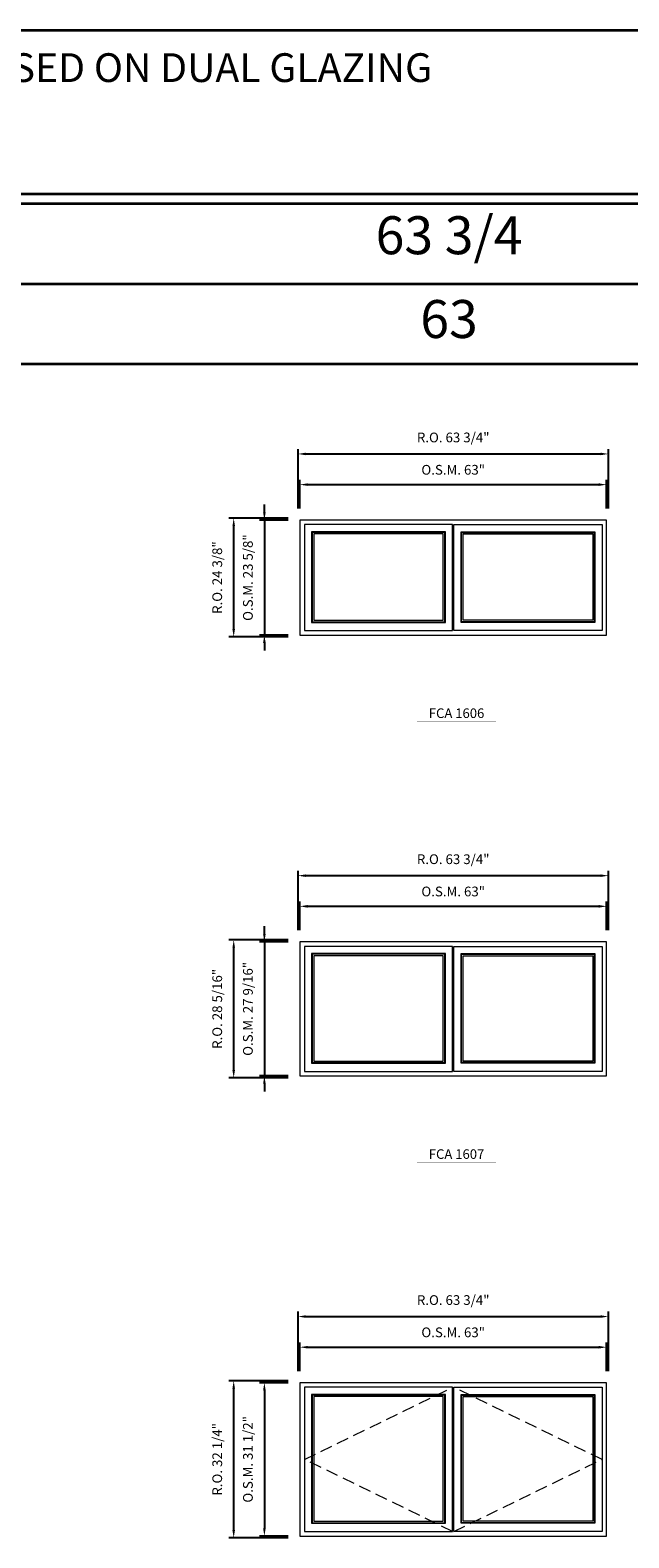
# Model space of a CAD drawing. Extents: x -2261 to -1420, y -668 to 502.
# Drawn here: x -1714 to -1591, y 192 to 502 of the extents above; entities that cross this region are included whole.
import ezdxf
from ezdxf.enums import TextEntityAlignment as Align

# ---------------------------------------------------------------- set-up
doc = ezdxf.new("R2010")
doc.units = 0
doc.header["$LTSCALE"] = 10
doc.header["$MEASUREMENT"] = 0
doc.header["$PDMODE"] = 3
doc.header["$PDSIZE"] = -2
doc.linetypes.add('HIDDEN', pattern=[0.375, 0.25, -0.125])
doc.layers.get('0').update_dxf_attribs({"color": 5, "linetype": 'CONTINUOUS', "lineweight": 0})
doc.layers.get('DEFPOINTS').update_dxf_attribs({"color": 2, "linetype": 'CONTINUOUS', "lineweight": 0})
for name, color, linetype, lineweight in [('BORDER', 7, 'CONTINUOUS', 35), ('Dimensions', 2, 'CONTINUOUS', 0), ('FRAME', 7, 'CONTINUOUS', 0), ('GLASS', 6, 'CONTINUOUS', 0), ('GLAZING STOP', 1, 'CONTINUOUS', 0), ('Metal Clad SASH', 4, 'CONTINUOUS', 0), ('TEXT', 7, 'CONTINUOUS', 0), ('Traditional Sizes', 2, 'CONTINUOUS', 0)]:
    doc.layers.add(name, color=color, linetype=linetype, lineweight=lineweight)
doc.styles.add('ROMANS', font='romans')
doc.styles.add('style1', font='ARIAL.TTF')
doc.dimstyles.new('LWDEC', dxfattribs={"dimscale": 20, "dimtxt": 2.5, "dimasz": 2, "dimexe": 1.25, "dimexo": 3, "dimgap": 2, "dimtad": 1, "dimtoh": 1, "dimdec": 0, "dimzin": 11, "dimdsep": 46, "dimtxsty": 'ROMANS', "dimcen": 0, "dimdle": 1.5, "dimazin": 0, "dimtfac": 1, "dimtdec": 0, "dimtix": 1, "dimtmove": 0, "dimatfit": 3, "dimfxl": 0, "dimtzin": 0, "dimarcsym": 0})

# ---------------------------------------------------------------- blocks, each defined once
blk = doc.blocks.new('*D59')
at = {"layer": 'DEFPOINTS', "color": 0, "linetype": 'Continuous'}
for p in [(-1595.75, 231.05), (-1658.74, 223.76), (-1595.75, 223.76)]:
    blk.add_point(p, dxfattribs=at)
at = {"layer": 'Dimensions', "color": 0, "linetype": 'Continuous', "lineweight": -2}
for p, q in [((-1658.74, 226.16), (-1658.74, 232.05)), ((-1657.14, 231.05), (-1597.35, 231.05)), ((-1595.75, 226.16), (-1595.75, 232.05))]:
    blk.add_line(p, q, dxfattribs=at)
at = {"layer": 'Dimensions', "color": 0, "linetype": 'Continuous'}
for points in [[(-1657.14, 231.31), (-1657.14, 230.78), (-1658.74, 231.05)], [(-1597.35, 231.31), (-1597.35, 230.78), (-1595.75, 231.05)]]:
    blk.add_solid(points, dxfattribs=at)
at = {"layer": 'Dimensions', "color": 0, "linetype": 'Continuous', "insert": (-1627.25, 233.84), "char_height": 2, "attachment_point": 5, "style": 'ROMANS'}
blk.add_mtext('O.S.M. 63"', dxfattribs=at)
blk = doc.blocks.new('*D60')
at = {"layer": 'DEFPOINTS', "color": 0, "linetype": 'Continuous'}
for p in [(-1658.74, 223.76), (-1666.03, 192.27), (-1658.74, 192.27)]:
    blk.add_point(p, dxfattribs=at)
at = {"layer": 'Dimensions', "color": 0, "linetype": 'Continuous', "lineweight": -2}
for p, q in [((-1661.14, 223.76), (-1667.03, 223.76)), ((-1666.03, 222.16), (-1666.03, 193.87)), ((-1661.14, 192.27), (-1667.03, 192.27))]:
    blk.add_line(p, q, dxfattribs=at)
at = {"layer": 'Dimensions', "color": 0, "linetype": 'Continuous'}
for points in [[(-1666.29, 222.16), (-1665.76, 222.16), (-1666.03, 223.76)], [(-1666.29, 193.87), (-1665.76, 193.87), (-1666.03, 192.27)]]:
    blk.add_solid(points, dxfattribs=at)
at = {"layer": 'Dimensions', "color": 0, "linetype": 'Continuous', "insert": (-1669.15, 208.02), "char_height": 2, "attachment_point": 5, "rotation": 90, "style": 'ROMANS'}
blk.add_mtext('O.S.M. 31 1/2"', dxfattribs=at)
blk = doc.blocks.new('*D61')
at = {"layer": 'DEFPOINTS', "color": 0, "linetype": 'Continuous'}
for p in [(-1595.38, 237.35), (-1659.12, 223.76), (-1595.38, 223.76)]:
    blk.add_point(p, dxfattribs=at)
at = {"layer": 'Dimensions', "color": 0, "linetype": 'Continuous', "lineweight": -2}
for p, q in [((-1659.12, 226.16), (-1659.12, 238.35)), ((-1657.52, 237.35), (-1596.98, 237.35)), ((-1595.38, 226.16), (-1595.38, 238.35))]:
    blk.add_line(p, q, dxfattribs=at)
at = {"layer": 'Dimensions', "color": 0, "linetype": 'Continuous'}
for points in [[(-1657.52, 237.61), (-1657.52, 237.08), (-1659.12, 237.35)], [(-1596.98, 237.61), (-1596.98, 237.08), (-1595.38, 237.35)]]:
    blk.add_solid(points, dxfattribs=at)
at = {"layer": 'Dimensions', "color": 0, "linetype": 'Continuous', "insert": (-1627.25, 240.47), "char_height": 2, "attachment_point": 5, "style": 'ROMANS'}
blk.add_mtext('R.O. 63 3/4"', dxfattribs=at)
blk = doc.blocks.new('*D62')
at = {"layer": 'DEFPOINTS', "color": 0, "linetype": 'Continuous'}
for p in [(-1672.33, 224.14), (-1658.74, 224.14), (-1658.74, 191.89)]:
    blk.add_point(p, dxfattribs=at)
at = {"layer": 'Dimensions', "color": 0, "linetype": 'Continuous', "lineweight": -2}
for p, q in [((-1661.14, 224.14), (-1673.33, 224.14)), ((-1672.33, 193.49), (-1672.33, 222.54)), ((-1661.14, 191.89), (-1673.33, 191.89))]:
    blk.add_line(p, q, dxfattribs=at)
at = {"layer": 'Dimensions', "color": 0, "linetype": 'Continuous'}
for points in [[(-1672.59, 222.54), (-1672.06, 222.54), (-1672.33, 224.14)], [(-1672.59, 193.49), (-1672.06, 193.49), (-1672.33, 191.89)]]:
    blk.add_solid(points, dxfattribs=at)
at = {"layer": 'Dimensions', "color": 0, "linetype": 'Continuous', "insert": (-1675.45, 208.02), "char_height": 2, "attachment_point": 5, "rotation": 90, "style": 'ROMANS'}
blk.add_mtext('R.O. 32 1/4"', dxfattribs=at)
blk = doc.blocks.new('label1')
at = {"const_width": 2}
blk.add_lwpolyline([(-206, 0), (206, 0)], dxfattribs=at)
at = {"linetype": 'Continuous', "style": 'style1'}
blk.add_attdef('LABEL', text='', height=50, dxfattribs=at).set_placement((0, 20), align=Align.CENTER)
blk = doc.blocks.new('*D101')
at = {"layer": 'DEFPOINTS', "color": 0, "linetype": 'Continuous'}
for p in [(-1595.75, 321.6), (-1658.74, 314.32), (-1595.75, 314.32)]:
    blk.add_point(p, dxfattribs=at)
at = {"layer": 'Dimensions', "color": 0, "linetype": 'Continuous', "lineweight": -2}
for p, q in [((-1658.74, 316.72), (-1658.74, 322.6)), ((-1595.75, 316.72), (-1595.75, 322.6)), ((-1657.14, 321.6), (-1597.35, 321.6))]:
    blk.add_line(p, q, dxfattribs=at)
at = {"layer": 'Dimensions', "color": 0, "linetype": 'Continuous'}
for points in [[(-1657.14, 321.87), (-1657.14, 321.33), (-1658.74, 321.6)], [(-1597.35, 321.87), (-1597.35, 321.33), (-1595.75, 321.6)]]:
    blk.add_solid(points, dxfattribs=at)
at = {"layer": 'Dimensions', "color": 0, "linetype": 'Continuous', "insert": (-1627.25, 324.39), "char_height": 2, "attachment_point": 5, "style": 'ROMANS'}
blk.add_mtext('O.S.M. 63"', dxfattribs=at)
blk = doc.blocks.new('*D102')
at = {"layer": 'DEFPOINTS', "color": 0, "linetype": 'Continuous'}
for p in [(-1658.74, 314.32), (-1666.03, 286.76), (-1658.74, 286.76)]:
    blk.add_point(p, dxfattribs=at)
at = {"layer": 'Dimensions', "color": 0, "linetype": 'Continuous', "lineweight": -2}
for p, q in [((-1666.03, 315.92), (-1666.03, 317.52)), ((-1661.14, 314.32), (-1667.03, 314.32)), ((-1666.03, 314.32), (-1666.03, 286.76)), ((-1661.14, 286.76), (-1667.03, 286.76)), ((-1666.03, 285.16), (-1666.03, 283.56))]:
    blk.add_line(p, q, dxfattribs=at)
at = {"layer": 'Dimensions', "color": 0, "linetype": 'Continuous'}
for points in [[(-1666.29, 315.92), (-1665.76, 315.92), (-1666.03, 314.32)], [(-1666.29, 285.16), (-1665.76, 285.16), (-1666.03, 286.76)]]:
    blk.add_solid(points, dxfattribs=at)
at = {"layer": 'Dimensions', "color": 0, "linetype": 'Continuous', "insert": (-1669.15, 300.54), "char_height": 2, "attachment_point": 5, "rotation": 90, "style": 'ROMANS'}
blk.add_mtext('O.S.M. 27 9/16"', dxfattribs=at)
blk = doc.blocks.new('*D103')
at = {"layer": 'DEFPOINTS', "color": 0, "linetype": 'Continuous'}
for p in [(-1595.38, 327.9), (-1659.12, 314.32), (-1595.38, 314.32)]:
    blk.add_point(p, dxfattribs=at)
at = {"layer": 'Dimensions', "color": 0, "linetype": 'Continuous', "lineweight": -2}
for p, q in [((-1659.12, 316.72), (-1659.12, 328.9)), ((-1595.38, 316.72), (-1595.38, 328.9)), ((-1657.52, 327.9), (-1596.98, 327.9))]:
    blk.add_line(p, q, dxfattribs=at)
at = {"layer": 'Dimensions', "color": 0, "linetype": 'Continuous'}
for points in [[(-1657.52, 328.16), (-1657.52, 327.63), (-1659.12, 327.9)], [(-1596.98, 328.16), (-1596.98, 327.63), (-1595.38, 327.9)]]:
    blk.add_solid(points, dxfattribs=at)
at = {"layer": 'Dimensions', "color": 0, "linetype": 'Continuous', "insert": (-1627.25, 331.02), "char_height": 2, "attachment_point": 5, "style": 'ROMANS'}
blk.add_mtext('R.O. 63 3/4"', dxfattribs=at)
blk = doc.blocks.new('*D104')
at = {"layer": 'DEFPOINTS', "color": 0, "linetype": 'Continuous'}
for p in [(-1672.33, 314.69), (-1658.74, 314.69), (-1658.74, 286.38)]:
    blk.add_point(p, dxfattribs=at)
at = {"layer": 'Dimensions', "color": 0, "linetype": 'Continuous', "lineweight": -2}
for p, q in [((-1661.14, 314.69), (-1673.33, 314.69)), ((-1672.33, 287.98), (-1672.33, 313.09)), ((-1661.14, 286.38), (-1673.33, 286.38))]:
    blk.add_line(p, q, dxfattribs=at)
at = {"layer": 'Dimensions', "color": 0, "linetype": 'Continuous'}
for points in [[(-1672.59, 313.09), (-1672.06, 313.09), (-1672.33, 314.69)], [(-1672.59, 287.98), (-1672.06, 287.98), (-1672.33, 286.38)]]:
    blk.add_solid(points, dxfattribs=at)
at = {"layer": 'Dimensions', "color": 0, "linetype": 'Continuous', "insert": (-1675.45, 300.54), "char_height": 2, "attachment_point": 5, "rotation": 90, "style": 'ROMANS'}
blk.add_mtext('R.O. 28 5/16"', dxfattribs=at)
blk = doc.blocks.new('*D227')
at = {"layer": 'DEFPOINTS', "color": 0, "linetype": 'Continuous'}
for p in [(-1595.75, 408.21), (-1658.74, 400.93), (-1595.75, 400.93)]:
    blk.add_point(p, dxfattribs=at)
at = {"layer": 'Dimensions', "color": 0, "linetype": 'Continuous', "lineweight": -2}
for p, q in [((-1658.74, 403.33), (-1658.74, 409.21)), ((-1595.75, 403.33), (-1595.75, 409.21)), ((-1657.14, 408.21), (-1597.35, 408.21))]:
    blk.add_line(p, q, dxfattribs=at)
at = {"layer": 'Dimensions', "color": 0, "linetype": 'Continuous'}
for points in [[(-1657.14, 408.48), (-1657.14, 407.95), (-1658.74, 408.21)], [(-1597.35, 408.48), (-1597.35, 407.95), (-1595.75, 408.21)]]:
    blk.add_solid(points, dxfattribs=at)
at = {"layer": 'Dimensions', "color": 0, "linetype": 'Continuous', "insert": (-1627.25, 411), "char_height": 2, "attachment_point": 5, "style": 'ROMANS'}
blk.add_mtext('O.S.M. 63"', dxfattribs=at)
blk = doc.blocks.new('*D228')
at = {"layer": 'DEFPOINTS', "color": 0, "linetype": 'Continuous'}
for p in [(-1658.74, 400.93), (-1666.03, 377.31), (-1658.74, 377.31)]:
    blk.add_point(p, dxfattribs=at)
at = {"layer": 'Dimensions', "color": 0, "linetype": 'Continuous', "lineweight": -2}
for p, q in [((-1666.03, 402.53), (-1666.03, 404.13)), ((-1661.14, 400.93), (-1667.03, 400.93)), ((-1666.03, 400.93), (-1666.03, 377.31)), ((-1661.14, 377.31), (-1667.03, 377.31)), ((-1666.03, 375.71), (-1666.03, 374.11))]:
    blk.add_line(p, q, dxfattribs=at)
at = {"layer": 'Dimensions', "color": 0, "linetype": 'Continuous'}
for points in [[(-1666.29, 402.53), (-1665.76, 402.53), (-1666.03, 400.93)], [(-1666.29, 375.71), (-1665.76, 375.71), (-1666.03, 377.31)]]:
    blk.add_solid(points, dxfattribs=at)
at = {"layer": 'Dimensions', "color": 0, "linetype": 'Continuous', "insert": (-1669.15, 389.12), "char_height": 2, "attachment_point": 5, "rotation": 90, "style": 'ROMANS'}
blk.add_mtext('O.S.M. 23 5/8"', dxfattribs=at)
blk = doc.blocks.new('*D229')
at = {"layer": 'DEFPOINTS', "color": 0, "linetype": 'Continuous'}
for p in [(-1595.38, 414.51), (-1659.12, 400.93), (-1595.38, 400.93)]:
    blk.add_point(p, dxfattribs=at)
at = {"layer": 'Dimensions', "color": 0, "linetype": 'Continuous', "lineweight": -2}
for p, q in [((-1659.12, 403.33), (-1659.12, 415.51)), ((-1595.38, 403.33), (-1595.38, 415.51)), ((-1657.52, 414.51), (-1596.98, 414.51))]:
    blk.add_line(p, q, dxfattribs=at)
at = {"layer": 'Dimensions', "color": 0, "linetype": 'Continuous'}
for points in [[(-1657.52, 414.78), (-1657.52, 414.25), (-1659.12, 414.51)], [(-1596.98, 414.78), (-1596.98, 414.25), (-1595.38, 414.51)]]:
    blk.add_solid(points, dxfattribs=at)
at = {"layer": 'Dimensions', "color": 0, "linetype": 'Continuous', "insert": (-1627.25, 417.64), "char_height": 2, "attachment_point": 5, "style": 'ROMANS'}
blk.add_mtext('R.O. 63 3/4"', dxfattribs=at)
blk = doc.blocks.new('*D230')
at = {"layer": 'DEFPOINTS', "color": 0, "linetype": 'Continuous'}
for p in [(-1672.33, 401.3), (-1658.74, 401.3), (-1658.74, 376.93)]:
    blk.add_point(p, dxfattribs=at)
at = {"layer": 'Dimensions', "color": 0, "linetype": 'Continuous', "lineweight": -2}
for p, q in [((-1661.14, 401.3), (-1673.33, 401.3)), ((-1672.33, 378.53), (-1672.33, 399.7)), ((-1661.14, 376.93), (-1673.33, 376.93))]:
    blk.add_line(p, q, dxfattribs=at)
at = {"layer": 'Dimensions', "color": 0, "linetype": 'Continuous'}
for points in [[(-1672.59, 399.7), (-1672.06, 399.7), (-1672.33, 401.3)], [(-1672.59, 378.53), (-1672.06, 378.53), (-1672.33, 376.93)]]:
    blk.add_solid(points, dxfattribs=at)
at = {"layer": 'Dimensions', "color": 0, "linetype": 'Continuous', "insert": (-1675.45, 389.12), "char_height": 2, "attachment_point": 5, "rotation": 90, "style": 'ROMANS'}
blk.add_mtext('R.O. 24 3/8"', dxfattribs=at)

msp = doc.modelspace()

# ---------------------------------------------------------------- linework, layer by layer
at = {"layer": 'BORDER'}
for p, q in [((-1420.07463, 465.89093), (-2261.0884, 465.89093)), ((-1420.07463, 449.40961), (-2244.60708, 449.40961)), ((-1420.07463, 432.92829), (-2228.12576, 432.92829))]:
    msp.add_line(p, q, dxfattribs=at)
msp.add_lwpolyline([(-1420.07463, 467.85943), (-2261.0862, 467.85943), (-2261.0862, 501.55508), (-1420.07463, 501.55508)], close=True, dxfattribs=at)
at = {"layer": 'FRAME'}
for points in [[(-1658.74283, 377.30767), (-1595.75083, 377.30767), (-1595.75083, 400.92967), (-1658.74283, 400.92967)], [(-1658.74283, 286.75667), (-1595.75083, 286.75667), (-1595.75083, 314.31567), (-1658.74283, 314.31567)], [(-1658.74283, 192.26867), (-1595.75083, 192.26867), (-1595.75083, 223.76467), (-1658.74283, 223.76467)]]:
    msp.add_lwpolyline(points, close=True, dxfattribs=at)
at = {"layer": 'GLASS', "linetype": 'Continuous'}
for points in [[(-1656.20346, 380.04389), (-1628.97911, 380.04389), (-1628.97911, 398.39031), (-1656.20346, 398.39031)], [(-1598.29019, 380.04389), (-1625.51455, 380.04389), (-1625.51455, 398.39031), (-1598.29019, 398.39031)], [(-1656.20346, 289.49289), (-1628.97911, 289.49289), (-1628.97911, 311.77631), (-1656.20346, 311.77631)], [(-1598.29019, 289.49289), (-1625.51455, 289.49289), (-1625.51455, 311.77631), (-1598.29019, 311.77631)], [(-1656.20346, 195.00489), (-1628.97911, 195.00489), (-1628.97911, 221.22531), (-1656.20346, 221.22531)], [(-1598.29019, 195.00489), (-1625.51455, 195.00489), (-1625.51455, 221.22531), (-1598.29019, 221.22531)]]:
    msp.add_lwpolyline(points, close=True, dxfattribs=at)
at = {"layer": 'GLAZING STOP', "linetype": 'Continuous'}
for points in [[(-1655.8885, 380.35885), (-1629.29407, 380.35885), (-1629.29407, 398.07535), (-1655.8885, 398.07535)], [(-1598.60515, 380.35885), (-1625.19959, 380.35885), (-1625.19959, 398.07535), (-1598.60515, 398.07535)], [(-1655.8885, 289.80785), (-1629.29407, 289.80785), (-1629.29407, 311.46135), (-1655.8885, 311.46135)], [(-1598.60515, 289.80785), (-1625.19959, 289.80785), (-1625.19959, 311.46135), (-1598.60515, 311.46135)], [(-1655.8885, 195.31985), (-1629.29407, 195.31985), (-1629.29407, 220.91035), (-1655.8885, 220.91035)], [(-1598.60515, 195.31985), (-1625.19959, 195.31985), (-1625.19959, 220.91035), (-1598.60515, 220.91035)]]:
    msp.add_lwpolyline(points, close=True, dxfattribs=at)
at = {"layer": 'Metal Clad SASH'}
for points in [[(-1657.80779, 378.24271), (-1627.37478, 378.24271), (-1627.37478, 399.99464), (-1657.80779, 399.99464)], [(-1596.68586, 378.24271), (-1627.11887, 378.24271), (-1627.11887, 399.99464), (-1596.68586, 399.99464)], [(-1656.32157, 379.92578), (-1628.861, 379.92578), (-1628.861, 398.50842), (-1656.32157, 398.50842)], [(-1598.17208, 379.92578), (-1625.63266, 379.92578), (-1625.63266, 398.50842), (-1598.17208, 398.50842)], [(-1657.80779, 287.69171), (-1627.37478, 287.69171), (-1627.37478, 313.38064), (-1657.80779, 313.38064)], [(-1596.68586, 287.69171), (-1627.11887, 287.69171), (-1627.11887, 313.38064), (-1596.68586, 313.38064)], [(-1656.32157, 289.37478), (-1628.861, 289.37478), (-1628.861, 311.89442), (-1656.32157, 311.89442)], [(-1598.17208, 289.37478), (-1625.63266, 289.37478), (-1625.63266, 311.89442), (-1598.17208, 311.89442)], [(-1657.80779, 193.20371), (-1627.37478, 193.20371), (-1627.37478, 222.82964), (-1657.80779, 222.82964)], [(-1656.32157, 194.88678), (-1628.861, 194.88678), (-1628.861, 221.34342), (-1656.32157, 221.34342)], [(-1596.68586, 193.20371), (-1627.11887, 193.20371), (-1627.11887, 222.82964), (-1596.68586, 222.82964)], [(-1598.17208, 194.88678), (-1625.63266, 194.88678), (-1625.63266, 221.34342), (-1598.17208, 221.34342)]]:
    msp.add_lwpolyline(points, close=True, dxfattribs=at)
at = {"layer": 'Traditional Sizes', "linetype": 'HIDDEN'}
for p, q in [((-1657.80779, 208.01667), (-1627.37478, 222.82964)), ((-1596.68586, 208.01667), (-1627.11887, 222.82964)), ((-1627.37478, 193.20371), (-1657.80779, 208.01667)), ((-1627.11887, 193.20371), (-1596.68586, 208.01667))]:
    msp.add_line(p, q, dxfattribs=at)

# ---------------------------------------------------------------- block references
at = {"layer": 'TEXT', "linetype": 'Continuous', "xscale": 0.0393699999999626, "yscale": 0.03937000000000168, "zscale": 0.03937}
for p, values in [((-1626.56003, 359.49367), {'LABEL': 'FCA 1606'}), ((-1626.56003, 268.94267), {'LABEL': 'FCA 1607'})]:
    msp.add_blockref('label1', p, dxfattribs=at).add_auto_attribs(values)

# ---------------------------------------------------------------- texts
at = {"layer": 'BORDER', "style": 'style1'}
msp.add_text('NOTE: BASED ON DUAL GLAZING', height=5.9054882, dxfattribs=at).set_placement((-1753.54565, 490.90552))
for s, p in [('63 3/4', (-1628.10176, 458.42306)), ('63', (-1628.10176, 441.21538))]:
    msp.add_text(s, height=7.79526, dxfattribs=at).set_placement(p, align=Align.MIDDLE)

# ---------------------------------------------------------------- dimensions: what is measured, and where the dimension line sits
at = {"layer": 'Dimensions', "linetype": 'Continuous'}
for base, p1, p2, text, picture, middle in [((-1595.37681, 414.51232), (-1659.11684, 400.92967), (-1595.37681, 400.92967), 'R.O. <>', '*D229', (-1627.24683, 417.63613)), ((-1595.75083, 408.21312), (-1658.74283, 400.92967), (-1595.75083, 400.92967), 'O.S.M. <>', '*D227', (-1627.24683, 411.0036)), ((-1595.37681, 327.89832), (-1659.11684, 314.31567), (-1595.37681, 314.31567), 'R.O. <>', '*D103', (-1627.24683, 331.02213)), ((-1595.75083, 321.59912), (-1658.74283, 314.31567), (-1595.75083, 314.31567), 'O.S.M. <>', '*D101', (-1627.24683, 324.3896)), ((-1595.37681, 237.34732), (-1659.11684, 223.76467), (-1595.37681, 223.76467), 'R.O. <>', '*D61', (-1627.24683, 240.47113)), ((-1595.75083, 231.04812), (-1658.74283, 223.76467), (-1595.75083, 223.76467), 'O.S.M. <>', '*D59', (-1627.24683, 233.8386))]:
    dim = msp.add_linear_dim(base=base, p1=p1, p2=p2, text=text, dimstyle='LWDEC', override={"dimscale": 0.8, "dimdec": 4, "dimlunit": 5, "dimpost": '"', "dimtdec": 4, "dimfrac": 2}, dxfattribs=at)
    dim.commit()
    dim.dimension.update_dxf_attribs({"geometry": picture, "text_midpoint": middle})
for base, p1, p2, text, picture, middle in [((-1666.02628, 377.30767), (-1658.74283, 400.92967), (-1658.74283, 377.30767), 'O.S.M. <>', '*D228', (-1669.15009, 389.11867)), ((-1672.32548, 401.30369), (-1658.74283, 376.93366), (-1658.74283, 401.30369), 'R.O. <>', '*D230', (-1675.44929, 389.11867)), ((-1666.02628, 286.75667), (-1658.74283, 314.31567), (-1658.74283, 286.75667), 'O.S.M. <>', '*D102', (-1669.15009, 300.53617)), ((-1672.32548, 314.68969), (-1658.74283, 286.38266), (-1658.74283, 314.68969), 'R.O. <>', '*D104', (-1675.44929, 300.53617)), ((-1672.32548, 224.13869), (-1658.74283, 191.89466), (-1658.74283, 224.13869), 'R.O. <>', '*D62', (-1675.44929, 208.01667)), ((-1666.02628, 192.26867), (-1658.74283, 223.76467), (-1658.74283, 192.26867), 'O.S.M. <>', '*D60', (-1669.15009, 208.01667))]:
    dim = msp.add_linear_dim(base=base, p1=p1, p2=p2, angle=90, text=text, dimstyle='LWDEC', override={"dimscale": 0.8, "dimdec": 4, "dimlunit": 5, "dimpost": '"', "dimtdec": 4, "dimfrac": 2}, dxfattribs=at)
    dim.commit()
    dim.dimension.update_dxf_attribs({"geometry": picture, "text_midpoint": middle})

doc.saveas('drawing.dxf')
